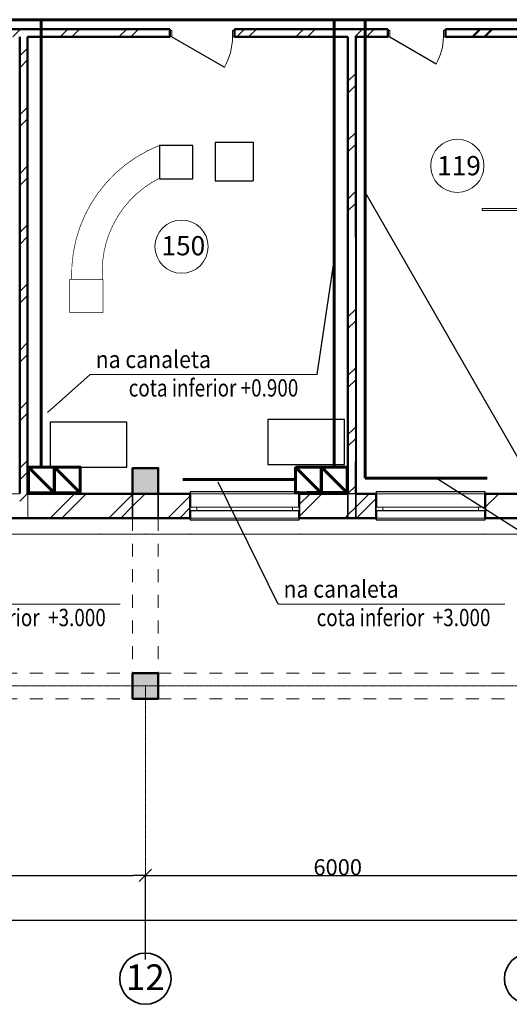
# Model space of a CAD drawing. Units: millimetres. Extents: x 2656 to 178375, y 656 to 82450.
# Drawn here: x 70567 to 78203, y 17338 to 32708 of the extents above; entities that cross this region are included whole.
import ezdxf

# ---------------------------------------------------------------- set-up
doc = ezdxf.new("R2010")
doc.units = ezdxf.units.MM
doc.set_wipeout_variables(frame=1)
for name, pattern in [('ACAD_ISO02W100', [15, 12, -3]), ('ACAD_ISO04W100', [30, 24, -3, 0, -3]), ('pun', [400, 200, -200]), ('Wipeout_Contour', [1000, 0, -1000])]:
    doc.linetypes.add(name, pattern=pattern)
for name, color, linetype, lineweight in [('0_Ном_пера__52', 7, 'Continuous', 20), ('cc', 1, 'Continuous', 60), ('cc_p', 7, 'Continuous', 25), ('texnologia', 1, 'Continuous', 40), ('ГАЛЕРЕЯ ДЛЯ 3Д_Ном_пера__21', 7, 'Continuous', 20), ('Двери ArchiCAD_Ном_пера__10', 7, 'Continuous', 25), ('Двери ArchiCAD_Ном_пера__23', 7, 'Continuous', 20), ('Двери ArchiCAD_Ном_пера__5', 7, 'Continuous', 50), ('Двери ArchiCAD_Ном_пера__91', 255, 'Continuous', 20), ('Дуги и окружности_Ном_пера__3', 7, 'Continuous', 35), ('Колонны_Ном_пера__15', 7, 'Continuous', 20), ('Колонны_Ном_пера__5', 7, 'Continuous', 50), ('Междуэтажные перекрытия_Ном_пера__255', 255, 'Continuous', 13), ('Нар.  стена_Ном_пера__87', 7, 'Continuous', 20), ('Наружные стены_Ном_пера__12', 7, 'Continuous', 35), ('Наружные стены_Ном_пера__20', 7, 'Continuous', 15), ('Наружные стены_Ном_пера__21', 7, 'Continuous', 20), ('Наружные стены_Ном_пера__235', 5, 'Continuous', 15), ('Наружные стены_Ном_пера__5', 7, 'Continuous', 50), ('Наружные стены_Ном_пера__97', 7, 'Continuous', 20), ('Окна ArchiCAD_Ном_пера__33', 7, 'Continuous', 20), ('пс', 240, 'Continuous', 50), ('Тексты_Ном_пера__33', 7, 'Continuous', 20)]:
    doc.layers.add(name, color=color, linetype=linetype, lineweight=lineweight)
for name, color, linetype in [('Двери ArchiCAD', 7, 'Continuous'), ('Колонны', 7, 'Continuous'), ('Наружные стены', 7, 'Continuous'), ('Окна ArchiCAD', 7, 'Continuous'), ('Размерные цепочки', 7, 'Continuous')]:
    doc.layers.add(name, color=color, linetype=linetype)
doc.styles.add('СГЕНЕРИР_СТИЛЬ_1', font='ARIAL.TTF')
doc.styles.add('СГЕНЕРИР_СТИЛЬ_2', font='ARIAL.TTF')
doc.styles.add('СГЕНЕРИР_СТИЛЬ_4', font='ARIAL.TTF')
doc.styles.add('СГЕНЕРИР_СТИЛЬ_6', font='ARIAL.TTF')
doc.dimstyles.new('СГЕНЕРИР_СТИЛЬ__3', dxfattribs={"dimtxt": 250, "dimasz": 190, "dimexe": 0.18, "dimexo": 300, "dimgap": 0.09, "dimtad": 1, "dimtih": 1, "dimtoh": 1, "dimdec": 0, "dimzin": 0, "dimdsep": 46, "dimtxsty": 'СГЕНЕРИР_СТИЛЬ_4', "dimblk": 'ARROWHEAD_6', "dimblk1": 'ARROWHEAD_6', "dimblk2": 'ARROWHEAD_6', "dimcen": 0.09, "dimclrd": 256, "dimclre": 256, "dimclrt": 256, "dimadec": 0, "dimazin": 0, "dimtfac": 1, "dimtdec": 4, "dimtmove": 0, "dimatfit": 3, "dimfxl": 0, "dimtolj": 1, "dimtzin": 0, "dimarcsym": 0})
pattern_1 = [(45, (31018.8, 38957.96), (-459.6194, 459.6194), []), (45, (30926.9, 39049.9), (-459.6194, 459.6194), [])]
pattern_2 = [(45, (0, 0), (-459.619, 459.619), []), (45, (-91.9, 91.9), (-459.619, 459.619), [])]

# ---------------------------------------------------------------- blocks, each defined once
blk = doc.blocks.new('Дверь металлическая 1 11_2')
at = {"layer": 'Двери ArchiCAD_Ном_пера__10', "linetype": 'Continuous'}
blk.add_line((473, 0), (-346, 473), dxfattribs=at)
at = {"layer": 'Двери ArchiCAD_Ном_пера__23', "linetype": 'Continuous'}
for p, q in [((-473, 0), (-505, 0)), ((-505, 0), (-505, -100)), ((-473, -100), (-473, 0)), ((505, 0), (473, 0)), ((473, 0), (473, -100)), ((505, -100), (505, 0)), ((-505, -100), (-473, -100)), ((473, -100), (505, -100))]:
    blk.add_line(p, q, dxfattribs=at)
at = {"layer": 'Двери ArchiCAD_Ном_пера__5', "linetype": 'Continuous'}
for p, q in [((-505, 0), (-505, -100)), ((505, 0), (505, -100))]:
    blk.add_line(p, q, dxfattribs=at)
at = {"layer": 'Двери ArchiCAD_Ном_пера__91', "linetype": 'Continuous'}
blk.add_arc((473, 0), 946, 150, 180, dxfattribs=at)
blk = doc.blocks.new('Дверь металлическая 1 11_9')
at = {"linetype": 'Wipeout_Contour', "ltscale": 1758.740132}
blk.add_wipeout([(-450, -100), (-418, -100), (-418, 0), (-450, 0)], dxfattribs=at).dxf.layer = 'Двери ArchiCAD'
at = {"linetype": 'Wipeout_Contour', "ltscale": 1758.807127}
blk.add_wipeout([(450, 0), (418, 0), (418, -100), (450, -100)], dxfattribs=at).dxf.layer = 'Двери ArchiCAD'
at = {"layer": 'Двери ArchiCAD_Ном_пера__10', "linetype": 'Continuous'}
blk.add_line((418, 0), (-306, 418), dxfattribs=at)
at = {"layer": 'Двери ArchiCAD_Ном_пера__23', "linetype": 'Continuous'}
for p, q in [((-418, 0), (-450, 0)), ((-450, 0), (-450, -100)), ((-418, -100), (-418, 0)), ((450, 0), (418, 0)), ((418, 0), (418, -100)), ((450, -100), (450, 0)), ((-450, -100), (-418, -100)), ((418, -100), (450, -100))]:
    blk.add_line(p, q, dxfattribs=at)
at = {"layer": 'Двери ArchiCAD_Ном_пера__5', "linetype": 'Continuous'}
for p, q in [((-450, 0), (-450, -100)), ((450, 0), (450, -100))]:
    blk.add_line(p, q, dxfattribs=at)
at = {"layer": 'Двери ArchiCAD_Ном_пера__91', "linetype": 'Continuous'}
blk.add_arc((418, 0), 836, 150, 180, dxfattribs=at)
blk = doc.blocks.new('Стена_104', base_point=(39668, -6400))
at = {"linetype": 'Wipeout_Contour', "ltscale": 164070.361968}
blk.add_wipeout([(39548, -6520), (39548, -13650), (39668, -13650), (39668, -6520)], dxfattribs=at).dxf.layer = 'Наружные стены'
at = {"layer": 'Наружные стены_Ном_пера__20', "linetype": 'Continuous'}
h = blk.add_hatch(dxfattribs=at)
h.set_pattern_fill('DOUBLE_1_4', color=256, style=0, pattern_type=2)
h.set_pattern_definition(pattern_2)
h.paths.add_polyline_path([(39548, -6520), (39548, -13650), (39668, -13650), (39668, -6520)], flags=0)
at = {"layer": 'Наружные стены_Ном_пера__5', "linetype": 'Continuous'}
for p, q in [((39548, -6520), (39548, -13650)), ((39668, -13650), (39668, -6520))]:
    blk.add_line(p, q, dxfattribs=at)
blk = doc.blocks.new('Стена_126', base_point=(44788, -13650))
at = {"linetype": 'Wipeout_Contour', "ltscale": 181915.925829}
blk.add_wipeout([(44668, -9650), (44788, -9650), (44788, -6520), (44668, -6520)], dxfattribs=at).dxf.layer = 'Наружные стены'
at = {"linetype": 'Wipeout_Contour', "ltscale": 186771.124735}
blk.add_wipeout([(44668, -13650), (44788, -13650), (44788, -13150), (44668, -13150)], dxfattribs=at).dxf.layer = 'Наружные стены'
at = {"layer": 'Наружные стены_Ном_пера__20', "linetype": 'Continuous'}
h = blk.add_hatch(dxfattribs=at)
h.set_pattern_fill('DOUBLE_1_4', color=256, style=0, pattern_type=2)
h.set_pattern_definition(pattern_2)
h.paths.add_polyline_path([(44668, -9650), (44788, -9650), (44788, -6520), (44668, -6520)], flags=0)
h = blk.add_hatch(dxfattribs=at)
h.set_pattern_fill('DOUBLE_1_4', color=256, style=0, pattern_type=2)
h.set_pattern_definition(pattern_2)
h.paths.add_polyline_path([(44668, -13650), (44788, -13650), (44788, -13150), (44668, -13150)], flags=0)
at = {"linetype": 'Wipeout_Contour', "ltscale": 186207.031503}
blk.add_wipeout([(44788, -13150), (44788, -12650), (44668, -12650), (44668, -13150)], dxfattribs=at).dxf.layer = 'Наружные стены'
at = {"layer": 'Наружные стены_Ном_пера__20', "linetype": 'Continuous'}
h = blk.add_hatch(dxfattribs=at)
h.set_pattern_fill('DOUBLE_1_4', color=256, style=0, pattern_type=2)
h.set_pattern_definition(pattern_2)
h.paths.add_polyline_path([(44788, -13150), (44788, -12650), (44668, -12650), (44668, -13150)], flags=0)
at = {"layer": 'Наружные стены_Ном_пера__5', "linetype": 'Continuous'}
blk.add_line((44788, -13650), (44788, -13150), dxfattribs=at)
at = {"linetype": 'Wipeout_Contour', "ltscale": 185662.769525}
blk.add_wipeout([(44788, -12650), (44788, -12150), (44668, -12150), (44668, -12650)], dxfattribs=at).dxf.layer = 'Наружные стены'
at = {"layer": 'Наружные стены_Ном_пера__20', "linetype": 'Continuous'}
h = blk.add_hatch(dxfattribs=at)
h.set_pattern_fill('DOUBLE_1_4', color=256, style=0, pattern_type=2)
h.set_pattern_definition(pattern_2)
h.paths.add_polyline_path([(44788, -12650), (44788, -12150), (44668, -12150), (44668, -12650)], flags=0)
at = {"linetype": 'Wipeout_Contour', "ltscale": 185138.513682}
blk.add_wipeout([(44788, -12150), (44788, -11650), (44668, -11650), (44668, -12150)], dxfattribs=at).dxf.layer = 'Наружные стены'
at = {"layer": 'Наружные стены_Ном_пера__20', "linetype": 'Continuous'}
h = blk.add_hatch(dxfattribs=at)
h.set_pattern_fill('DOUBLE_1_4', color=256, style=0, pattern_type=2)
h.set_pattern_definition(pattern_2)
h.paths.add_polyline_path([(44788, -12150), (44788, -11650), (44668, -11650), (44668, -12150)], flags=0)
at = {"linetype": 'Wipeout_Contour', "ltscale": 184634.434376}
blk.add_wipeout([(44788, -11650), (44788, -11150), (44668, -11150), (44668, -11650)], dxfattribs=at).dxf.layer = 'Наружные стены'
at = {"layer": 'Наружные стены_Ном_пера__20', "linetype": 'Continuous'}
h = blk.add_hatch(dxfattribs=at)
h.set_pattern_fill('DOUBLE_1_4', color=256, style=0, pattern_type=2)
h.set_pattern_definition(pattern_2)
h.paths.add_polyline_path([(44788, -11650), (44788, -11150), (44668, -11150), (44668, -11650)], flags=0)
at = {"linetype": 'Wipeout_Contour', "ltscale": 184150.697279}
blk.add_wipeout([(44788, -11150), (44788, -10650), (44668, -10650), (44668, -11150)], dxfattribs=at).dxf.layer = 'Наружные стены'
at = {"layer": 'Наружные стены_Ном_пера__20', "linetype": 'Continuous'}
h = blk.add_hatch(dxfattribs=at)
h.set_pattern_fill('DOUBLE_1_4', color=256, style=0, pattern_type=2)
h.set_pattern_definition(pattern_2)
h.paths.add_polyline_path([(44788, -11150), (44788, -10650), (44668, -10650), (44668, -11150)], flags=0)
at = {"linetype": 'Wipeout_Contour', "ltscale": 183687.463088}
blk.add_wipeout([(44788, -10650), (44788, -10150), (44668, -10150), (44668, -10650)], dxfattribs=at).dxf.layer = 'Наружные стены'
at = {"layer": 'Наружные стены_Ном_пера__20', "linetype": 'Continuous'}
h = blk.add_hatch(dxfattribs=at)
h.set_pattern_fill('DOUBLE_1_4', color=256, style=0, pattern_type=2)
h.set_pattern_definition(pattern_2)
h.paths.add_polyline_path([(44788, -10650), (44788, -10150), (44668, -10150), (44668, -10650)], flags=0)
at = {"linetype": 'Wipeout_Contour', "ltscale": 183244.887279}
blk.add_wipeout([(44788, -10150), (44788, -9650), (44668, -9650), (44668, -10150)], dxfattribs=at).dxf.layer = 'Наружные стены'
at = {"layer": 'Наружные стены_Ном_пера__5', "linetype": 'Continuous'}
for p, q in [((44668, -6520), (44668, -13650)), ((44788, -9650), (44788, -6520))]:
    blk.add_line(p, q, dxfattribs=at)
blk = doc.blocks.new('Стена_435', base_point=(47708, -9230))
at = {"linetype": 'Wipeout_Contour', "ltscale": 192499.801927}
blk.add_wipeout([(47708, -9200), (46761, -9200), (46761, -9230), (47708, -9230)], dxfattribs=at).dxf.layer = 'Наружные стены'
at = {"layer": 'Наружные стены_Ном_пера__21', "linetype": 'Continuous'}
for p, q in [((47708, -9200), (46761, -9200)), ((46761, -9200), (46761, -9230)), ((47708, -9230), (47708, -9200)), ((46761, -9230), (47708, -9230))]:
    blk.add_line(p, q, dxfattribs=at)
blk = doc.blocks.new('Колонна_23', base_point=(41508, -13450))
at = {"layer": 'Колонны_Ном_пера__15', "linetype": 'Continuous'}
blk.add_hatch(color=256, dxfattribs=at).paths.add_polyline_path([(41308, -13650), (41708, -13650), (41708, -13250), (41308, -13250)], flags=0)
at = {"layer": 'Колонны_Ном_пера__5', "linetype": 'Continuous', "flags": 128}
blk.add_lwpolyline([(41308, -13650), (41708, -13650), (41708, -13250), (41308, -13250)], close=True, dxfattribs=at)
blk = doc.blocks.new('Колонна_142', base_point=(41508, -16650))
at = {"layer": 'Колонны_Ном_пера__15', "linetype": 'Continuous'}
blk.add_hatch(color=256, dxfattribs=at).paths.add_polyline_path([(41308, -16850), (41708, -16850), (41708, -16450), (41308, -16450)], flags=0)
at = {"layer": 'Колонны_Ном_пера__5', "linetype": 'Continuous', "flags": 128}
blk.add_lwpolyline([(41308, -16850), (41708, -16850), (41708, -16450), (41308, -16450)], close=True, dxfattribs=at)
blk = doc.blocks.new('ARROWHEAD_6')
at = {"linetype": 'Continuous'}
for p, q in [((0, 0), (-1, 0)), ((-0.5, -0.5), (0.5, 0.5))]:
    blk.add_line(p, q, dxfattribs=at)
blk = doc.blocks.new('*D430')
at = {"layer": 'Defpoints', "color": 0, "linetype": 'Continuous'}
for p in [(12527, 18822), (90527, 18650), (90527, 17738)]:
    blk.add_point(p, dxfattribs=at)
at = {"layer": 'Размерные цепочки', "linetype": 'Continuous', "lineweight": -2}
for p, q in [((12527, 18522), (12527, 18650)), ((12717, 18650), (90337, 18650)), ((90527, 18038), (90527, 18650))]:
    blk.add_line(p, q, dxfattribs=at)
at = {"layer": 'Размерные цепочки', "linetype": 'Continuous', "lineweight": -2, "xscale": 190, "yscale": 190, "zscale": 190, "rotation": 180}
blk.add_blockref('ARROWHEAD_6', (12527, 18650), dxfattribs=at)
at = {"layer": 'Размерные цепочки', "linetype": 'Continuous', "lineweight": -2, "xscale": 190, "yscale": 190, "zscale": 190}
blk.add_blockref('ARROWHEAD_6', (90527, 18650), dxfattribs=at)
at = {"layer": 'Размерные цепочки', "linetype": 'Continuous', "insert": (51527, 18778), "char_height": 250, "attachment_point": 5, "style": 'СГЕНЕРИР_СТИЛЬ_4'}
blk.add_mtext('\\A1;78000', dxfattribs=at)
blk = doc.blocks.new('*D443')
at = {"layer": 'Defpoints', "color": 0, "linetype": 'Continuous'}
for p in [(72527, 19350), (66527, 17738), (72527, 17738)]:
    blk.add_point(p, dxfattribs=at)
at = {"layer": 'Размерные цепочки', "linetype": 'Continuous', "lineweight": -2}
for p, q in [((66527, 18038), (66527, 19350)), ((66717, 19350), (72337, 19350)), ((72527, 18038), (72527, 19350))]:
    blk.add_line(p, q, dxfattribs=at)
at = {"layer": 'Размерные цепочки', "linetype": 'Continuous', "lineweight": -2, "xscale": 190, "yscale": 190, "zscale": 190, "rotation": 180}
blk.add_blockref('ARROWHEAD_6', (66527, 19350), dxfattribs=at)
at = {"layer": 'Размерные цепочки', "linetype": 'Continuous', "lineweight": -2, "xscale": 190, "yscale": 190, "zscale": 190}
blk.add_blockref('ARROWHEAD_6', (72527, 19350), dxfattribs=at)
at = {"layer": 'Размерные цепочки', "linetype": 'Continuous', "insert": (69527, 19478), "char_height": 250, "attachment_point": 5, "style": 'СГЕНЕРИР_СТИЛЬ_4'}
blk.add_mtext('\\A1;6000', dxfattribs=at)
blk = doc.blocks.new('*D444')
at = {"layer": 'Defpoints', "color": 0, "linetype": 'Continuous'}
for p in [(78527, 19350), (72527, 17738), (78527, 17738)]:
    blk.add_point(p, dxfattribs=at)
at = {"layer": 'Размерные цепочки', "linetype": 'Continuous', "lineweight": -2}
for p, q in [((72527, 18038), (72527, 19350)), ((72717, 19350), (78337, 19350)), ((78527, 18038), (78527, 19350))]:
    blk.add_line(p, q, dxfattribs=at)
at = {"layer": 'Размерные цепочки', "linetype": 'Continuous', "lineweight": -2, "xscale": 190, "yscale": 190, "zscale": 190, "rotation": 180}
blk.add_blockref('ARROWHEAD_6', (72527, 19350), dxfattribs=at)
at = {"layer": 'Размерные цепочки', "linetype": 'Continuous', "lineweight": -2, "xscale": 190, "yscale": 190, "zscale": 190}
blk.add_blockref('ARROWHEAD_6', (78527, 19350), dxfattribs=at)
at = {"layer": 'Размерные цепочки', "linetype": 'Continuous', "insert": (75527, 19478), "char_height": 250, "attachment_point": 5, "style": 'СГЕНЕРИР_СТИЛЬ_4'}
blk.add_mtext('\\A1;6000', dxfattribs=at)

msp = doc.modelspace()

# ---------------------------------------------------------------- linework, layer by layer
at = {"layer": 'cc'}
for p, q in [((54031.9, 32708), (84576.6, 32708)), ((71509.1, 25323.5), (71109.1, 25723.5)), ((75266.9, 25323.3), (74866.9, 25723.3)), ((74852.4, 25529.2), (73109.6, 25529.2)), ((75956.9, 25552.5), (77857.9, 25552.5))]:
    msp.add_line(p, q, dxfattribs=at)
for points in [[(71109.1, 25723.5), (71509.1, 25723.5), (71509.1, 25323.5), (71109.1, 25323.5)], [(74866.9, 25723.3), (75266.9, 25723.3), (75266.9, 25323.3), (74866.9, 25323.3)]]:
    msp.add_lwpolyline(points, close=True, dxfattribs=at)
at = {"layer": 'cc_p'}
for p, q in [((75204.2, 27169.9), (75474.1, 28947)), ((71665.9, 27169.9), (70998, 26574.8)), ((72326.6, 24928), (72326.6, 25308)), ((72726.6, 25308), (72326.6, 25308)), ((72326.6, 25308), (72326.6, 24928)), ((72726.6, 25308), (72726.6, 24928)), ((73226.6, 25308), (72726.6, 25308)), ((72726.6, 24928), (72726.6, 25308)), ((74926.6, 25338), (73226.6, 25338)), ((73226.6, 25338), (73226.6, 25308)), ((73226.6, 24928), (73226.6, 25308)), ((73226.6, 25308), (73226.6, 25048)), ((74926.6, 25308), (74926.6, 25338)), ((74926.6, 25308), (74926.6, 24928)), ((74926.6, 25048), (74926.6, 25308)), ((77826.6, 25338), (76126.6, 25338)), ((76126.6, 25338), (76126.6, 25308)), ((76126.6, 24928), (76126.6, 25308)), ((76126.6, 25308), (76126.6, 25048)), ((77826.6, 25308), (77826.6, 25338)), ((78326.6, 25308), (77826.6, 25308)), ((77826.6, 25308), (77826.6, 24928)), ((77826.6, 25048), (77826.6, 25308)), ((70686.8, 24928), (72326.6, 24928)), ((72326.6, 24928), (72726.6, 24928)), ((72726.6, 24928), (73226.6, 24928)), ((74926.6, 25048), (73226.6, 25048)), ((73226.6, 25048), (73226.6, 24928)), ((73226.6, 25048), (74926.6, 25048)), ((73226.6, 24928), (73226.6, 24898)), ((74926.6, 24928), (74926.6, 25048)), ((74926.6, 24928), (75686.9, 24928)), ((74926.6, 24898), (74926.6, 24928)), ((75686.9, 24928), (75806.9, 24928)), ((75806.9, 24928), (76126.6, 24928)), ((77826.6, 25048), (76126.6, 25048)), ((76126.6, 25048), (76126.6, 24928)), ((76126.6, 25048), (77826.6, 25048)), ((76126.6, 24928), (76126.6, 24898)), ((77826.6, 24928), (77826.6, 25048)), ((77826.6, 24928), (78326.6, 24928)), ((77826.6, 24898), (77826.6, 24928)), ((73226.6, 24898), (74926.6, 24898)), ((76126.6, 24898), (77826.6, 24898))]:
    msp.add_line(p, q, dxfattribs=at)
at = {"layer": 'texnologia', "color": 7, "linetype": 'ACAD_ISO02W100', "lineweight": 25}
for p, q in [((73267.4, 30746), (72747.4, 30746)), ((72747.4, 30746), (72747.4, 30226)), ((73267.4, 30226), (73267.4, 30746)), ((73613, 30791.8), (73613, 30191.8)), ((74213, 30791.8), (73613, 30791.8)), ((74213, 30191.8), (74213, 30791.8)), ((72747.4, 30226), (73267.4, 30226)), ((73613, 30191.8), (74213, 30191.8)), ((74434.8, 26466.4), (74434.8, 25766.4)), ((71039.3, 26423.5), (71039.3, 25723.5)), ((72239.3, 26423.5), (71039.3, 26423.5)), ((72239.3, 25723.5), (72239.3, 26423.5)), ((71039.3, 25723.5), (72239.3, 25723.5))]:
    msp.add_line(p, q, dxfattribs=at)
at = {"layer": 'texnologia', "color": 7, "linetype": 'ACAD_ISO02W100', "lineweight": 25, "const_width": 10}
for points in [[(72747.4, 30745.4, 0.3183725), (71378, 28652.5)], [(72747.4, 30233.6, 0.3070181), (71860.3, 28652.5)]]:
    msp.add_lwpolyline(points, format="xyb", dxfattribs=at)
for points in [[(71865.2, 28652.5), (71345.2, 28652.5)], [(71345.2, 28652.5), (71345.2, 28132.5)], [(71865.2, 28132.5), (71865.2, 28652.5)], [(71345.2, 28132.5), (71865.2, 28132.5)]]:
    msp.add_lwpolyline(points, dxfattribs=at)
at = {"layer": 'ГАЛЕРЕЯ ДЛЯ 3Д_Ном_пера__21', "linetype": 'pun'}
for p, q in [((72326.6, 24928), (72326.6, 22508)), ((72326.6, 24928), (72726.6, 24928)), ((72726.6, 24928), (72726.6, 22508)), ((66726.6, 22508), (72326.6, 22508)), ((72726.6, 22508), (78326.6, 22508)), ((42326.6, 22108), (78674, 22108))]:
    msp.add_line(p, q, dxfattribs=at)
at = {"layer": 'Дуги и окружности_Ном_пера__3', "linetype": 'Continuous', "lineweight": 20}
for centre in [(77392.6, 30426.5), (73091.5, 29165.3)]:
    msp.add_circle(centre, 414.9, dxfattribs=at)
at = {"layer": 'Междуэтажные перекрытия_Ном_пера__255', "linetype": 'Continuous'}
msp.add_line((23956.6, 25308), (78976.6, 25308), dxfattribs=at)
at = {"layer": 'Нар.  стена_Ном_пера__87', "linetype": 'Continuous'}
for p, q in [((70126.6, 24678), (71826.6, 24678)), ((70126.6, 24678), (71826.6, 24678)), ((71826.6, 24678), (72526.6, 24678)), ((71826.6, 24678), (72526.6, 24678)), ((72526.6, 24678), (73226.6, 24678)), ((72526.6, 24678), (73226.6, 24678)), ((73226.6, 24678), (74926.6, 24678)), ((73226.6, 24678), (74926.6, 24678)), ((74926.6, 24678), (76126.6, 24678)), ((74926.6, 24678), (76126.6, 24678)), ((76126.6, 24678), (77826.6, 24678)), ((76126.6, 24678), (77826.6, 24678)), ((77826.6, 24678), (78526.6, 24678)), ((77826.6, 24678), (78526.6, 24678))]:
    msp.add_line(p, q, dxfattribs=at)
for p in [(71826.6, 24678), (71826.6, 24678), (72526.6, 24678), (72526.6, 24678), (73226.6, 24678), (73226.6, 24678), (74926.6, 24678), (74926.6, 24678), (76126.6, 24678), (76126.6, 24678), (77826.6, 24678), (77826.6, 24678)]:
    msp.add_point(p, dxfattribs=at)
at = {"layer": 'Наружные стены_Ном_пера__12', "linetype": 'Continuous'}
for centre in [(72526.6, 17737.6), (78526.6, 17737.6)]:
    msp.add_circle(centre, 400, dxfattribs=at)
at = {"layer": 'Наружные стены_Ном_пера__20', "linetype": 'Continuous'}
msp.add_line((75686.9, 24978.6), (75806.9, 25098.6), dxfattribs=at)
at = {"layer": 'Наружные стены_Ном_пера__235', "color": 7, "linetype": 'ACAD_ISO04W100'}
for p, q in [((9424.1, 22308), (97204.3, 22308)), ((72526.6, 18137.6), (72526.6, 22308))]:
    msp.add_line(p, q, dxfattribs=at)
at = {"layer": 'Наружные стены_Ном_пера__5', "linetype": 'Continuous'}
for p, q in [((73226.6, 25308), (72726.6, 25308)), ((73226.6, 24928), (73226.6, 25308)), ((74926.6, 24928), (74926.6, 25308)), ((76126.6, 24928), (76126.6, 25308)), ((77826.6, 24928), (77826.6, 25308)), ((78326.6, 25308), (77826.6, 25308)), ((74926.6, 24928), (76126.6, 24928)), ((77826.6, 24928), (78726.6, 24928))]:
    msp.add_line(p, q, dxfattribs=at)
at = {"layer": 'Наружные стены_Ном_пера__97', "linetype": 'Continuous'}
for p, q in [((71040.1, 24928), (71420.1, 25308)), ((71223.9, 24928), (71603.9, 25308)), ((71959.3, 24928), (72326.6, 25295.3)), ((72326.6, 25111.5), (72523.1, 25308)), ((72326.6, 25295.3), (72339.3, 25308)), ((72878.5, 24928), (73226.6, 25276.1)), ((74926.6, 24953.7), (75280.9, 25308)), ((74926.6, 25137.6), (75097, 25308)), ((77826.6, 25096), (78038.6, 25308)), ((77826.6, 25279.9), (77854.7, 25308)), ((72143.1, 24928), (72326.6, 25111.5)), ((73062.4, 24928), (73226.6, 25092.2)), ((75636.3, 24928), (75686.9, 24978.6))]:
    msp.add_line(p, q, dxfattribs=at)
at = {"layer": 'Окна ArchiCAD_Ном_пера__33', "linetype": 'Continuous'}
for p, q in [((73226.6, 25308), (73226.6, 25338)), ((73226.6, 25338), (74926.6, 25338)), ((73226.6, 25308), (74926.6, 25308)), ((74926.6, 25338), (74926.6, 25308)), ((76126.6, 25308), (76126.6, 25338)), ((76126.6, 25338), (77826.6, 25338)), ((76126.6, 25308), (77826.6, 25308)), ((77826.6, 25338), (77826.6, 25308)), ((73226.6, 24928), (73226.6, 24898)), ((73226.6, 24928), (74926.6, 24928)), ((74926.6, 24898), (74926.6, 24928)), ((76126.6, 24928), (76126.6, 24898)), ((76126.6, 24928), (77826.6, 24928)), ((77826.6, 24898), (77826.6, 24928)), ((73226.6, 24898), (74926.6, 24898)), ((76126.6, 24898), (77826.6, 24898))]:
    msp.add_line(p, q, dxfattribs=at)
at = {"layer": 'пс', "color": 0, "lineweight": 0}
for p, q in [((71665.9, 27169.9), (75204.2, 27169.9)), ((68596.9, 23585.3), (72135.2, 23585.3)), ((74596.7, 23585.3), (78135, 23585.3))]:
    msp.add_line(p, q, dxfattribs=at)

# ---------------------------------------------------------------- block references
at = {"layer": 'Колонны'}
for name, p in [('Колонна_23', (72526.6, 25508)), ('Колонна_142', (72526.6, 22308))]:
    msp.add_blockref(name, p, dxfattribs=at)
at = {"layer": 'Наружные стены'}
msp.add_blockref('Стена_435', (78726.6, 29728), dxfattribs=at)

# ---------------------------------------------------------------- texts
at = {"layer": '0_Ном_пера__52', "linetype": 'Continuous', "style": 'СГЕНЕРИР_СТИЛЬ_2', "width": 0.8}
for s, p in [('cota inferior +0.900 ', (72266.8, 26825.1)), ('cota inferior  +3.000 ', (69197.8, 23240.4)), ('cota inferior  +3.000 ', (75197.6, 23240.4))]:
    msp.add_text(s, height=270, dxfattribs=at).set_placement(p)
at = {"layer": '0_Ном_пера__52', "linetype": 'Continuous', "char_height": 270, "attachment_point": 7, "style": 'СГЕНЕРИР_СТИЛЬ_2'}
for insert in [(71751.3, 27270.4), (74682, 23685.7)]:
    msp.add_mtext('\\A1;{\\W0.9;na canaleta}', dxfattribs=dict(at, insert=insert))
at = {"layer": 'Тексты_Ном_пера__33', "linetype": 'Continuous', "attachment_point": 4}
for s, insert, char_height, style in [('\\fArial|b0|i0|c0|p34;\\A0;\\H300.0;119', (77078.4, 30429.3), 300, 'СГЕНЕРИР_СТИЛЬ_6'), ('\\fArial|b0|i0|c0|p34;\\A0;\\H300.0;150', (72778.3, 29179.5), 300, 'СГЕНЕРИР_СТИЛЬ_6'), ('\\fArial|b0|i0|c0|p34;\\A0;\\H400.0;12', (72223.1, 17760.4), 400, 'СГЕНЕРИР_СТИЛЬ_1')]:
    msp.add_mtext(s, dxfattribs=dict(at, insert=insert, char_height=char_height, style=style))

# ---------------------------------------------------------------- dimensions: what is measured, and where the dimension line sits
at = {"layer": 'Размерные цепочки', "linetype": 'Continuous'}
for base, p1, p2, picture, middle in [((72526.6, 19350.3), (66526.6, 17737.6), (72526.6, 17737.6), '*D443', (69526.6, 19478)), ((78526.6, 19350.3), (72526.6, 17737.6), (78526.6, 17737.6), '*D444', (75526.6, 19478)), ((90526.6, 18650.3), (12526.6, 18821.6), (90526.6, 17737.6), '*D430', (51526.6, 18778))]:
    dim = msp.add_linear_dim(base=base, p1=p1, p2=p2, dimstyle='СГЕНЕРИР_СТИЛЬ__3', dxfattribs=at)
    dim.commit()
    dim.dimension.update_dxf_attribs({"geometry": picture, "text_midpoint": middle})

# ---------------------------------------------------------------- wipeouts: each hides what was drawn before it
at = {"linetype": 'Wipeout_Contour', "ltscale": 159469.263468}
msp.add_wipeout([(67806.3, 32558), (67806.3, 32438), (72907.8, 32438), (72907.8, 32558)], dxfattribs=at).dxf.layer = 'Наружные стены'
at = {"linetype": 'Wipeout_Contour', "ltscale": 178258.422529}
msp.add_wipeout([(73917.8, 32558), (73917.8, 32438), (76306.9, 32438), (76306.9, 32558)], dxfattribs=at).dxf.layer = 'Наружные стены'
at = {"color": 0, "linetype": 'Wipeout_Contour', "lineweight": 20, "ltscale": 193995.040267}
msp.add_wipeout([(77206.9, 32438), (80962.6, 32438), (80962.6, 32558), (77206.9, 32558)], dxfattribs=at).dxf.layer = 'Наружные стены'

# ---------------------------------------------------------------- next in the draw order: hatches: boundary and pattern name
at = {"layer": 'Наружные стены_Ном_пера__20', "linetype": 'Continuous'}
h = msp.add_hatch(dxfattribs=at)
h.set_pattern_fill('DOUBLE_1_4', color=256, style=0, pattern_type=2)
h.set_pattern_definition(pattern_1)
h.paths.add_polyline_path([(67806.3, 32558), (67806.3, 32438), (72907.8, 32438), (72907.8, 32558)], flags=0)
h = msp.add_hatch(dxfattribs=at)
h.set_pattern_fill('DOUBLE_1_4', color=256, style=0, pattern_type=2)
h.set_pattern_definition(pattern_1)
h.paths.add_polyline_path([(73917.8, 32558), (73917.8, 32438), (76306.9, 32438), (76306.9, 32558)], flags=0)
at = {"layer": 'Наружные стены_Ном_пера__5', "linetype": 'Continuous'}
h = msp.add_hatch(dxfattribs=at)
h.set_pattern_fill('DOUBLE_1_4', color=256, style=0, pattern_type=2)
h.set_pattern_definition(pattern_1)
h.paths.add_polyline_path([(77206.9, 32438), (80962.6, 32438), (80962.6, 32558), (77206.9, 32558)], flags=0)

# ---------------------------------------------------------------- next in the draw order: linework, layer by layer
at = {"layer": 'cc'}
for p, q in [((70902.9, 25723.3), (70902.9, 32708)), ((75473.1, 25723.5), (75473.1, 32708)), ((75956.9, 32708), (75956.9, 25552.5))]:
    msp.add_line(p, q, dxfattribs=at)
at = {"layer": 'Наружные стены_Ном_пера__5', "linetype": 'Continuous'}
for p, q in [((72907.8, 32558), (67806.3, 32558)), ((70686.8, 32438), (72907.8, 32438)), ((72907.8, 32438), (72907.8, 32558)), ((73917.8, 32438), (73917.8, 32558)), ((76306.9, 32558), (73917.8, 32558)), ((73917.8, 32438), (75686.9, 32438)), ((75806.9, 32438), (76306.9, 32438)), ((76306.9, 32438), (76306.9, 32558)), ((77206.9, 32438), (77206.9, 32558)), ((80962.6, 32558), (77206.9, 32558)), ((77206.9, 32438), (78726.6, 32438))]:
    msp.add_line(p, q, dxfattribs=at)

# ---------------------------------------------------------------- next in the draw order: block references
at = {"layer": 'Двери ArchiCAD', "linetype": 'Continuous', "rotation": 180}
msp.add_blockref('Дверь металлическая 1 11_2', (73412.8, 32438), dxfattribs=at)

# ---------------------------------------------------------------- next in the draw order: wipeouts: each hides what was drawn before it
at = {"linetype": 'Wipeout_Contour', "ltscale": 3193.139814}
msp.add_wipeout([(73226.6, 25098), (73331.6, 25098), (73331.6, 25048), (73226.6, 25048)], dxfattribs=at).dxf.layer = 'Окна ArchiCAD'
at = {"linetype": 'Wipeout_Contour', "ltscale": 3193.152026}
for points in [[(74926.6, 25048), (74821.6, 25048), (74821.6, 25098), (74926.6, 25098)], [(77826.6, 25048), (77721.6, 25048), (77721.6, 25098), (77826.6, 25098)]]:
    msp.add_wipeout(points, dxfattribs=at).dxf.layer = 'Окна ArchiCAD'

# ---------------------------------------------------------------- next in the draw order: linework, layer by layer
at = {"layer": 'Окна ArchiCAD_Ном_пера__33', "linetype": 'Continuous'}
for p, q in [((73226.6, 25048), (73226.6, 25098)), ((73226.6, 25048), (73226.6, 25098)), ((74926.6, 25098), (74926.6, 25048)), ((74926.6, 25048), (74926.6, 25098)), ((77826.6, 25098), (77826.6, 25048)), ((77826.6, 25048), (77826.6, 25098))]:
    msp.add_line(p, q, dxfattribs=at)

# ---------------------------------------------------------------- next in the draw order: block references
at = {"layer": 'Двери ArchiCAD', "linetype": 'Continuous', "rotation": 180}
msp.add_blockref('Дверь металлическая 1 11_9', (76756.9, 32438), dxfattribs=at)
at = {"layer": 'Наружные стены'}
for name, p in [('Стена_104', (70686.8, 32558)), ('Стена_126', (75806.9, 25308))]:
    msp.add_blockref(name, p, dxfattribs=at)

# ---------------------------------------------------------------- next in the draw order: wipeouts: each hides what was drawn before it
at = {"linetype": 'Wipeout_Contour', "ltscale": 2983.35256}
msp.add_wipeout([(73331.6, 25098), (74821.6, 25098), (74821.6, 25048), (73331.6, 25048)], dxfattribs=at).dxf.layer = 'Окна ArchiCAD'

# ---------------------------------------------------------------- next in the draw order: linework, layer by layer
at = {"layer": 'cc'}
msp.add_line((75673.1, 25323.5), (75273.1, 25723.5), dxfattribs=at)
msp.add_lwpolyline([(75273.1, 25723.5), (75673.1, 25723.5), (75673.1, 25323.5), (75273.1, 25323.5)], close=True, dxfattribs=at)
at = {"layer": 'cc_p', "lineweight": 40}
msp.add_line((75806.9, 29308), (75806.9, 25808), dxfattribs=at)
at = {"layer": 'cc_p'}
for p, q in [((74596.7, 23585.3), (73662.1, 25489.3)), ((72326.6, 25308), (70686.8, 25308)), ((70686.8, 25308), (70686.8, 24928)), ((75686.9, 25308), (74926.6, 25308)), ((75806.9, 25308), (75686.9, 25308)), ((75686.9, 25308), (75686.9, 24928)), ((75686.9, 24928), (75686.9, 25308)), ((76126.6, 25308), (75806.9, 25308)), ((75806.9, 25308), (75806.9, 24928)), ((75806.9, 24928), (75806.9, 25308))]:
    msp.add_line(p, q, dxfattribs=at)
at = {"layer": 'texnologia', "color": 7, "linetype": 'ACAD_ISO02W100', "lineweight": 25}
for p, q in [((75634.8, 26466.4), (74434.8, 26466.4)), ((75634.8, 25766.4), (75634.8, 26466.4)), ((74434.8, 25766.4), (75634.8, 25766.4))]:
    msp.add_line(p, q, dxfattribs=at)
at = {"layer": 'Наружные стены_Ном_пера__5', "linetype": 'Continuous'}
for p, q in [((75686.9, 25308), (74926.6, 25308)), ((76126.6, 25308), (75806.9, 25308))]:
    msp.add_line(p, q, dxfattribs=at)
at = {"layer": 'Наружные стены_Ном_пера__5', "linetype": 'Continuous', "lineweight": 20}
msp.add_line((75689.6, 25341), (75044.4, 25341), dxfattribs=at)
at = {"layer": 'Наружные стены_Ном_пера__97', "linetype": 'Continuous'}
for p, q in [((75806.9, 25098.6), (76016.3, 25308)), ((75820.1, 24928), (76126.6, 25234.5))]:
    msp.add_line(p, q, dxfattribs=at)
at = {"layer": 'Окна ArchiCAD_Ном_пера__33', "linetype": 'Continuous'}
for p, q in [((73226.6, 25098), (73331.6, 25098)), ((73331.6, 25098), (73331.6, 25048)), ((73331.6, 25098), (74821.6, 25098)), ((74821.6, 25048), (74821.6, 25098)), ((74821.6, 25098), (74926.6, 25098)), ((73331.6, 25048), (73226.6, 25048)), ((74821.6, 25048), (73331.6, 25048)), ((74926.6, 25048), (74821.6, 25048))]:
    msp.add_line(p, q, dxfattribs=at)

# ---------------------------------------------------------------- next in the draw order: wipeouts: each hides what was drawn before it
at = {"linetype": 'Wipeout_Contour', "ltscale": 167827.128266}
msp.add_wipeout([(70566.8, 24928), (70686.8, 24928), (70686.8, 25308), (70566.8, 25308)], dxfattribs=at).dxf.layer = 'Наружные стены'
at = {"linetype": 'Wipeout_Contour', "ltscale": 3193.139814}
msp.add_wipeout([(76126.6, 25098), (76231.6, 25098), (76231.6, 25048), (76126.6, 25048)], dxfattribs=at).dxf.layer = 'Окна ArchiCAD'

# ---------------------------------------------------------------- next in the draw order: hatches: boundary and pattern name
at = {"layer": 'Наружные стены_Ном_пера__20', "linetype": 'Continuous'}
h = msp.add_hatch(dxfattribs=at)
h.set_pattern_fill('DOUBLE_1_4', color=256, style=0, pattern_type=2)
h.set_pattern_definition(pattern_1)
h.paths.add_polyline_path([(70566.8, 24928), (70686.8, 24928), (70686.8, 25308), (70566.8, 25308)], flags=0)

# ---------------------------------------------------------------- next in the draw order: linework, layer by layer
at = {"layer": 'cc'}
msp.add_line((71102.9, 25323.3), (70702.9, 25723.3), dxfattribs=at)
msp.add_lwpolyline([(70702.9, 25723.3), (71102.9, 25723.3), (71102.9, 25323.3), (70702.9, 25323.3)], close=True, dxfattribs=at)
at = {"layer": 'Наружные стены_Ном_пера__5', "linetype": 'Continuous'}
for p, q in [((72326.6, 25308), (70686.8, 25308)), ((68926.6, 24928), (73226.6, 24928))]:
    msp.add_line(p, q, dxfattribs=at)
at = {"layer": 'Окна ArchiCAD_Ном_пера__33', "linetype": 'Continuous'}
msp.add_line((76126.6, 25048), (76126.6, 25098), dxfattribs=at)
msp.add_line((76126.6, 25048), (76126.6, 25098), dxfattribs=at)

# ---------------------------------------------------------------- next in the draw order: wipeouts: each hides what was drawn before it
at = {"linetype": 'Wipeout_Contour', "ltscale": 2983.35256}
msp.add_wipeout([(76231.6, 25098), (77721.6, 25098), (77721.6, 25048), (76231.6, 25048)], dxfattribs=at).dxf.layer = 'Окна ArchiCAD'

# ---------------------------------------------------------------- next in the draw order: linework, layer by layer
at = {"layer": 'cc_p'}
for q in [(75956.9, 30014), (77064.7, 25552.5)]:
    msp.add_line((79359.1, 24086.4), q, dxfattribs=at)
at = {"layer": 'Окна ArchiCAD_Ном_пера__33', "linetype": 'Continuous'}
for p, q in [((76126.6, 25098), (76231.6, 25098)), ((76231.6, 25098), (76231.6, 25048)), ((76231.6, 25098), (77721.6, 25098)), ((77721.6, 25048), (77721.6, 25098)), ((77721.6, 25098), (77826.6, 25098)), ((76231.6, 25048), (76126.6, 25048)), ((77721.6, 25048), (76231.6, 25048)), ((77826.6, 25048), (77721.6, 25048))]:
    msp.add_line(p, q, dxfattribs=at)

doc.saveas('drawing.dxf')
